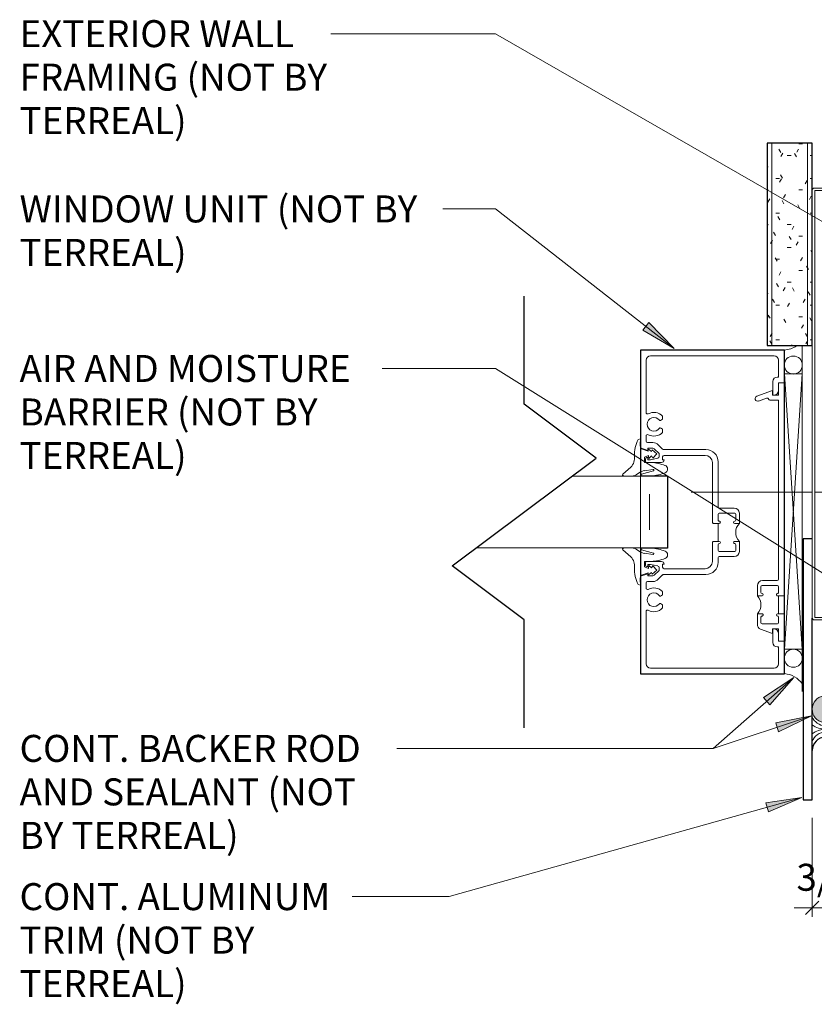
# Model space of a CAD drawing. Units: inches. Extents: x -87 to -35, y 82.9 to 96.6.
# Drawn here: x -87 to -75.9, y 82.9 to 96.6 of the extents above; entities that cross this region are included whole.
import ezdxf

# ---------------------------------------------------------------- set-up
doc = ezdxf.new("R2010")
doc.units = ezdxf.units.IN
doc.header["$MEASUREMENT"] = 0
for name, color, linetype, lineweight in [('A-ANNO-DIMS', 211, 'Continuous', 9), ('A-ANNO-DIMS-4', 211, 'Continuous', 9), ('A-DETL-GENF', 92, 'Continuous', 9), ('A-DETL-MEDM', 33, 'Continuous', 30), ('A-GENM', 13, 'Continuous', 9), ('A-GLAZ-CURT', 52, 'Continuous', 9), ('A-GLAZ-CWMG', 51, 'Continuous', 9), ('G-ANNO-TEXT', 231, 'Continuous', 9)]:
    doc.layers.add(name, color=color, linetype=linetype, lineweight=lineweight)
doc.styles.add('Arial', font='arial.ttf', dxfattribs={"width": 0.9, "height": 0.375})
doc.dimstyles.new('Ludowici_-_3_32__Arial', dxfattribs={"dimscale": 12, "dimtxt": 0.382597, "dimasz": 0.015625, "dimexe": 0.010417, "dimexo": 0.020833, "dimgap": 0.010417, "dimtad": 1, "dimdec": 8, "dimrnd": 0.003906, "dimzin": 3, "dimdsep": 46, "dimlunit": 4, "dimtxsty": 'Arial', "dimblk1": 'OBLIQUE', "dimblk2": 'OBLIQUE', "dimsah": 1, "dimcen": 0.09, "dimdle": 0.020833, "dimazin": 0, "dimtfac": 1, "dimtdec": 4, "dimtix": 1, "dimtmove": 0, "dimatfit": 3, "dimfxl": 1, "dimtvp": 1, "dimfrac": 2, "dimtolj": 1, "dimtzin": 0, "dimarcsym": 2})

# ---------------------------------------------------------------- blocks, each defined once
blk = doc.blocks.new('Rectangular Mullion - Kawneer-TRIFAB_VG_451T_CENTER_SS_pg01-Detail 4-260424-PLAN DTL - OPENING JAMB')
at = {"layer": 'A-DETL-GENF'}
for p, q in [((-76.11, 92.079), (-76.11, 87.271)), ((-78.36, 92.017), (-76.36, 92.017)), ((-78.36, 90.659), (-78.36, 92.017)), ((-76.5, 91.937), (-78.22, 91.937)), ((-76.36, 92.017), (-76.36, 91.562)), ((-78.28, 91.877), (-78.28, 91.149)), ((-76.44, 91.642), (-76.44, 91.877)), ((-76.11, 91.688), (-76.359, 91.688)), ((-76.359, 87.86), (-76.11, 91.688)), ((-76.359, 91.688), (-76.359, 87.86)), ((-76.11, 87.86), (-76.359, 91.688)), ((-76.52, 91.392), (-76.52, 91.582)), ((-76.46, 91.642), (-76.44, 91.642)), ((-76.44, 91.562), (-76.44, 91.454)), ((-76.36, 91.562), (-76.44, 91.562)), ((-76.44, 91.562), (-76.36, 91.562)), ((-76.44, 91.392), (-76.44, 91.562)), ((-76.36, 91.562), (-76.36, 88.613)), ((-76.743, 91.374), (-76.526, 91.454)), ((-76.526, 91.454), (-76.526, 91.392)), ((-76.526, 91.392), (-76.44, 91.392)), ((-76.502, 91.392), (-76.52, 91.392)), ((-76.607, 91.35), (-76.719, 91.309)), ((-76.44, 91.322), (-76.561, 91.322)), ((-76.44, 88.834), (-76.44, 91.322)), ((-78.052, 91.055), (-78.081, 91.038)), ((-78.052, 91.099), (-78.052, 91.055)), ((-78.081, 90.934), (-78.052, 90.917)), ((-78.052, 90.917), (-78.052, 90.873)), ((-78.36, 90.784), (-78.391, 90.774)), ((-78.363, 90.709), (-78.36, 90.784)), ((-78.358, 90.648), (-78.363, 90.709)), ((-78.28, 90.823), (-78.28, 90.752)), ((-78.26, 90.732), (-78.186, 90.732)), ((-78.111, 90.701), (-78.052, 90.641)), ((-78.257, 90.623), (-78.36, 90.659)), ((-78.251, 90.614), (-78.358, 90.648)), ((-78.257, 90.652), (-78.257, 90.623)), ((-78.186, 90.652), (-78.257, 90.652)), ((-78.246, 90.641), (-78.251, 90.614)), ((-78.207, 90.606), (-78.246, 90.641)), ((-78.197, 90.631), (-78.207, 90.606)), ((-78.131, 90.575), (-78.197, 90.631)), ((-78.185, 90.514), (-78.131, 90.575)), ((-78.101, 90.578), (-78.168, 90.645)), ((-78.101, 90.536), (-78.101, 90.578)), ((-78.034, 90.634), (-77.45, 90.634)), ((-78.302, 90.528), (-78.248, 90.55)), ((-78.302, 90.455), (-78.302, 90.528)), ((-78.206, 90.455), (-78.302, 90.455)), ((-78.289, 90.474), (-78.289, 90.503)), ((-78.269, 90.523), (-78.257, 90.523)), ((-78.067, 90.454), (-78.269, 90.454)), ((-78.257, 90.523), (-78.257, 90.494)), ((-78.257, 90.494), (-78.219, 90.494)), ((-78.248, 90.55), (-78.243, 90.511)), ((-78.243, 90.511), (-78.207, 90.545)), ((-78.219, 90.494), (-78.117, 90.517)), ((-78.207, 90.545), (-78.185, 90.514)), ((-78.051, 90.534), (-78.051, 90.492)), ((-78.051, 90.492), (-78.029, 90.492)), ((-77.46, 90.554), (-78.031, 90.554)), ((-77.36, 89.619), (-77.36, 90.454)), ((-77.28, 90.464), (-77.28, 89.84)), ((-78.492, 90.389), (-78.603, 90.293)), ((-78.418, 90.285), (-78.358, 90.324)), ((-78.177, 90.338), (-78.343, 90.294)), ((-78.306, 90.341), (-78.184, 90.358)), ((-78.592, 90.267), (-78.462, 90.269)), ((-78.34, 90.269), (-78.206, 90.269)), ((-77.985, 89.267), (-77.985, 90.267)), ((-78.235, 89.517), (-78.235, 90.017)), ((-77.655, 90.041), (-75.973, 90.041)), ((-75.938, 90.041), (-75.28, 90.041)), ((-77.28, 89.735), (-77.28, 89.655)), ((-77.05, 89.75), (-77.265, 89.75)), ((-77.26, 89.82), (-77.055, 89.82)), ((-77.035, 89.655), (-77.035, 89.735)), ((-76.985, 89.75), (-76.985, 89.609)), ((-77.35, 89.609), (-77.36, 89.619)), ((-77.264, 89.609), (-77.35, 89.609)), ((-77.28, 89.609), (-77.28, 89.359)), ((-76.985, 89.609), (-77.05, 89.609)), ((-77.36, 89.349), (-77.35, 89.359)), ((-77.36, 89.079), (-77.36, 89.349)), ((-77.35, 89.359), (-77.264, 89.359)), ((-77.05, 89.359), (-76.985, 89.359)), ((-76.985, 89.359), (-76.985, 89.218)), ((-78.492, 89.145), (-78.603, 89.241)), ((-78.592, 89.267), (-78.462, 89.265)), ((-78.418, 89.249), (-78.358, 89.21)), ((-78.177, 89.196), (-78.343, 89.24)), ((-78.34, 89.265), (-78.206, 89.265)), ((-78.306, 89.193), (-78.184, 89.176)), ((-77.28, 89.313), (-77.28, 89.233)), ((-77.265, 89.218), (-77.05, 89.218)), ((-77.035, 89.233), (-77.035, 89.313)), ((-78.302, 89.079), (-78.302, 89.006)), ((-78.206, 89.079), (-78.302, 89.079)), ((-78.289, 89.03), (-78.289, 89.059)), ((-78.269, 89.079), (-78.067, 89.079)), ((-77.28, 89.133), (-77.28, 89.069)), ((-77.055, 89.148), (-77.265, 89.148)), ((-78.251, 88.92), (-78.358, 88.886)), ((-78.302, 89.006), (-78.248, 88.984)), ((-78.257, 89.01), (-78.269, 89.01)), ((-78.257, 89.039), (-78.257, 89.01)), ((-78.219, 89.039), (-78.257, 89.039)), ((-78.246, 88.894), (-78.251, 88.92)), ((-78.248, 88.984), (-78.243, 89.023)), ((-78.207, 88.928), (-78.246, 88.894)), ((-78.243, 89.023), (-78.207, 88.989)), ((-78.117, 89.017), (-78.219, 89.039)), ((-78.207, 88.989), (-78.185, 89.02)), ((-78.197, 88.903), (-78.207, 88.928)), ((-78.131, 88.959), (-78.197, 88.903)), ((-78.185, 89.02), (-78.131, 88.959)), ((-78.168, 88.889), (-78.101, 88.955)), ((-78.101, 88.955), (-78.101, 88.997)), ((-78.051, 89.041), (-78.051, 88.999)), ((-78.029, 89.041), (-78.051, 89.041)), ((-78.031, 88.979), (-77.46, 88.979)), ((-78.358, 88.886), (-78.363, 88.825)), ((-78.363, 88.825), (-78.36, 88.75)), ((-78.36, 88.874), (-78.257, 88.91)), ((-78.36, 87.517), (-78.36, 88.874)), ((-78.28, 88.781), (-78.28, 88.71)), ((-78.186, 88.801), (-78.26, 88.801)), ((-78.257, 88.91), (-78.257, 88.881)), ((-78.257, 88.881), (-78.186, 88.881)), ((-78.052, 88.892), (-78.111, 88.832)), ((-77.45, 88.899), (-78.034, 88.899)), ((-76.665, 88.814), (-76.46, 88.814)), ((-78.36, 88.75), (-78.391, 88.76)), ((-78.052, 88.66), (-78.052, 88.616)), ((-76.735, 88.603), (-76.735, 88.744)), ((-76.685, 88.729), (-76.685, 88.649)), ((-76.455, 88.744), (-76.67, 88.744)), ((-76.44, 88.649), (-76.44, 88.729)), ((-78.052, 88.616), (-78.081, 88.599)), ((-76.669, 88.603), (-76.735, 88.603)), ((-76.37, 88.603), (-76.455, 88.603)), ((-76.44, 88.353), (-76.44, 88.603)), ((-76.36, 88.613), (-76.37, 88.603)), ((-78.28, 88.384), (-78.28, 87.657)), ((-78.081, 88.495), (-78.052, 88.478)), ((-78.052, 88.478), (-78.052, 88.434)), ((-76.735, 88.353), (-76.669, 88.353)), ((-76.735, 88.205), (-76.735, 88.353)), ((-76.685, 88.307), (-76.685, 88.227)), ((-76.455, 88.353), (-76.37, 88.353)), ((-76.44, 88.227), (-76.44, 88.307)), ((-76.37, 88.353), (-76.36, 88.343)), ((-76.36, 88.343), (-76.36, 87.972)), ((-76.526, 88.08), (-76.689, 88.139)), ((-76.67, 88.212), (-76.455, 88.212)), ((-76.526, 88.142), (-76.526, 88.08)), ((-76.44, 88.142), (-76.526, 88.142)), ((-76.52, 88.142), (-76.502, 88.142)), ((-76.52, 87.952), (-76.52, 88.142)), ((-76.44, 87.972), (-76.44, 88.142)), ((-76.44, 88.08), (-76.44, 87.972)), ((-76.44, 87.972), (-76.36, 87.972)), ((-76.36, 87.972), (-76.44, 87.972)), ((-76.36, 87.972), (-76.36, 87.517)), ((-76.44, 87.892), (-76.46, 87.892)), ((-76.44, 87.657), (-76.44, 87.892)), ((-76.359, 87.86), (-76.11, 87.86)), ((-78.22, 87.597), (-76.5, 87.597)), ((-76.36, 87.517), (-78.36, 87.517))]:
    blk.add_line(p, q, dxfattribs=at)
for centre in [(-76.235, 91.809), (-76.235, 87.735)]:
    blk.add_circle(centre, 0.125, dxfattribs=at)
for centre, radius, start, end in [((-76.386, 92.366), 0.351, 274.2805, 303.7694), ((-78.22, 91.877), 0.06, 90, 180), ((-76.5, 91.877), 0.06, 0, 90), ((-76.46, 91.582), 0.06, 90, 180), ((-76.502, 91.454), 0.062, 270, 0), ((-76.731, 91.342), 0.035, 110.0314, 290), ((-76.6, 91.331), 0.02, 20, 110), ((-76.561, 91.342), 0.02, 200, 268.719), ((-78.26, 91.149), 0.02, 180, 298.4034), ((-78.172, 90.986), 0.165, 43.3418, 118.4034), ((-78.172, 90.986), 0.095, 35.465, 324.535), ((-78.086, 91.047), 0.01, 215.465, 300), ((-78.26, 90.823), 0.02, 61.5966, 180), ((-78.172, 90.986), 0.165, 241.5966, 316.6582), ((-78.086, 90.925), 0.01, 60, 144.535), ((-77.963, 90.557), 0.48, 153.0967, 181.7569), ((-78.26, 90.752), 0.02, 180, 270), ((-78.186, 90.627), 0.105, 44.9762, 90), ((-78.186, 90.627), 0.025, 44.9762, 90), ((-78.034, 90.659), 0.025, 224.9762, 270), ((-77.45, 90.464), 0.17, 0, 90), ((-78.629, 90.518), 0.188, 316.5835, 7.5414), ((-78.269, 90.503), 0.02, 90, 180), ((-78.269, 90.474), 0.02, 180, 270), ((-78.258, 89.768), 0.689, 69.6199, 85.7178), ((-78.121, 90.536), 0.02, 282, 0), ((-78.067, 90.492), 0.038, 270, 0), ((-78.031, 90.534), 0.02, 90, 180), ((-77.46, 90.454), 0.1, 0, 90), ((-78.592, 90.283), 0.0156, 138.7158, 270), ((-78.466, 90.348), 0.0797, 272.9334, 307.4753), ((-78.184, 89.891), 0.467, 105.1732, 111.8967), ((-78.34, 90.281), 0.0127, 101.4352, 267.9369), ((-78.276, 91.021), 0.756, 275.3314, 290.0258), ((-78.185, 90.347), 0.0117, 312.6894, 85.3979), ((-78.037, 90.363), 0.0549, 290.817, 69.183), ((-77.26, 89.84), 0.02, 180, 270), ((-77.265, 89.735), 0.015, 90, 180), ((-77.055, 89.75), 0.07, 0, 90), ((-77.05, 89.735), 0.015, 0, 90), ((-77.265, 89.655), 0.015, 180, 270.9393), ((-77.264, 89.624), 0.0155, 270, 90.9393), ((-77.05, 89.624), 0.0155, 90, 270), ((-77.05, 89.655), 0.015, 270, 0), ((-76.854, 89.484), 0.181, 136.3972, 223.6028), ((-77.265, 89.313), 0.015, 90, 180), ((-77.264, 89.343), 0.0155, 270, 90), ((-77.05, 89.343), 0.0155, 90, 270.9393), ((-77.05, 89.313), 0.015, 0, 90.9393), ((-78.592, 89.251), 0.0156, 90, 221.2842), ((-78.466, 89.186), 0.0797, 52.5247, 87.0666), ((-78.184, 89.643), 0.467, 248.1033, 254.8268), ((-78.34, 89.253), 0.0127, 92.0631, 258.5648), ((-78.276, 88.513), 0.756, 69.9742, 84.6686), ((-78.185, 89.188), 0.0117, 274.6021, 47.3106), ((-78.037, 89.172), 0.0549, 290.817, 69.183), ((-77.265, 89.233), 0.015, 180, 270), ((-77.055, 89.218), 0.07, 270, 0), ((-77.05, 89.233), 0.015, 270, 0), ((-78.629, 89.016), 0.188, 352.4586, 43.4165), ((-78.269, 89.059), 0.02, 94.5629, 180), ((-78.258, 89.767), 0.689, 274.2822, 290.3801), ((-78.067, 89.041), 0.038, 0, 90), ((-77.46, 89.079), 0.1, 270, 0), ((-77.45, 89.069), 0.17, 270, 0), ((-77.265, 89.133), 0.015, 90, 180), ((-77.963, 88.977), 0.48, 178.2431, 206.9033), ((-78.269, 89.03), 0.02, 180, 270), ((-78.121, 88.997), 0.02, 0, 78), ((-78.031, 88.999), 0.02, 180, 270), ((-78.26, 88.781), 0.02, 90, 180), ((-78.186, 88.906), 0.025, 270, 315.0238), ((-78.186, 88.906), 0.105, 270, 315.0238), ((-78.034, 88.874), 0.025, 90, 135.0238), ((-76.665, 88.744), 0.07, 90, 180), ((-76.46, 88.834), 0.02, 270, 0), ((-78.26, 88.71), 0.02, 180, 298.4034), ((-78.172, 88.547), 0.095, 35.465, 324.535), ((-78.172, 88.547), 0.165, 43.3418, 118.4034), ((-76.67, 88.729), 0.015, 90, 180), ((-76.67, 88.649), 0.015, 180, 270), ((-76.455, 88.729), 0.015, 0, 90), ((-76.455, 88.649), 0.015, 269.0607, 0), ((-78.086, 88.608), 0.01, 215.465, 300), ((-76.866, 88.478), 0.181, 316.3972, 43.6028), ((-76.669, 88.618), 0.0155, 270, 90), ((-76.455, 88.618), 0.0155, 89.0607, 270), ((-78.26, 88.384), 0.02, 61.5966, 180), ((-78.172, 88.547), 0.165, 241.5966, 316.6582), ((-78.086, 88.486), 0.01, 60, 144.535), ((-76.67, 88.307), 0.015, 89.0607, 180), ((-76.669, 88.337), 0.0155, 269.0607, 90), ((-76.455, 88.337), 0.0155, 90, 270), ((-76.455, 88.307), 0.015, 0, 90), ((-76.665, 88.205), 0.07, 180, 249.9686), ((-76.67, 88.227), 0.015, 180, 270), ((-76.502, 88.08), 0.062, 0, 90), ((-76.455, 88.227), 0.015, 270, 0), ((-76.46, 87.952), 0.06, 180, 270), ((-78.22, 87.657), 0.06, 180, 270), ((-76.5, 87.657), 0.06, 270, 0), ((-76.383, 87.194), 0.328, 33.5399, 85.9476)]:
    blk.add_arc(centre, radius, start, end, dxfattribs=at)
blk = doc.blocks.new('Rectangular Mullion - 451T_Jamb R-460022-PLAN DTL - OPENING JAMB')
at = {"layer": 'A-GLAZ-CWMG', "lineweight": 30}
for p, q in [((-76.36, 92.017), (-78.36, 92.017)), ((-78.36, 92.017), (-78.36, 90.269)), ((-76.36, 87.517), (-76.36, 92.017)), ((-78.36, 90.269), (-77.985, 90.269)), ((-77.985, 90.269), (-77.985, 89.265)), ((-77.985, 89.265), (-78.36, 89.265)), ((-78.36, 89.265), (-78.36, 87.517)), ((-78.36, 87.517), (-76.36, 87.517))]:
    blk.add_line(p, q, dxfattribs=at)
blk = doc.blocks.new('System Panel - 1_ Glass-497750-PLAN DTL - OPENING JAMB')
at = {"layer": 'A-GLAZ-CURT', "lineweight": 18}
for p, q in [((-78.36, 90.267), (-79.307, 90.267)), ((-78.36, 89.267), (-78.36, 90.267)), ((-80.64, 89.267), (-78.36, 89.267))]:
    blk.add_line(p, q, dxfattribs=at)
blk = doc.blocks.new('TERREAL NexClad - Opening Jamb Trim - TERREAL NexClad - Opening Jamb Trim-556338-PLAN DTL - OPENING JAMB')
at = {"layer": 'A-GENM', "lineweight": 30}
for p, q in [((-76.098, 89.392), (-76.098, 85.767)), ((-75.973, 89.392), (-76.098, 89.392)), ((-75.973, 85.767), (-75.973, 88.291)), ((-76.098, 85.767), (-75.973, 85.767))]:
    blk.add_line(p, q, dxfattribs=at)
blk = doc.blocks.new('Break Line - Break Line-286817-PLAN DTL - OPENING JAMB')
at = {"layer": 'A-DETL-MEDM'}
for p, q in [((-79.973, 91.267), (-79.973, 92.767)), ((-78.973, 90.517), (-79.973, 91.267)), ((-80.973, 89.017), (-78.973, 90.517)), ((-79.973, 88.267), (-80.973, 89.017)), ((-79.973, 86.767), (-79.973, 88.267))]:
    blk.add_line(p, q, dxfattribs=at)
blk = doc.blocks.new('C Studs-Section - 6_-238672-PLAN DTL - OPENING JAMB')
at = {"layer": 'A-DETL-GENF'}
for p, q in [((-74.38, 94.267), (-75.942, 94.267)), ((-75.938, 88.303), (-75.938, 94.232)), ((-75.938, 94.232), (-74.384, 94.232)), ((-74.384, 94.232), (-74.384, 94.017)), ((-74.348, 94.017), (-74.348, 94.236)), ((-74.384, 94.017), (-74.348, 94.017)), ((-75.973, 92.079), (-75.973, 88.299)), ((-74.348, 88.517), (-74.384, 88.517)), ((-74.384, 88.517), (-74.384, 88.303)), ((-74.348, 88.299), (-74.348, 88.517)), ((-75.942, 88.267), (-74.559, 88.267)), ((-74.559, 88.303), (-75.938, 88.303)), ((-74.384, 88.303), (-74.399, 88.303)), ((-74.399, 88.267), (-74.38, 88.267))]:
    blk.add_line(p, q, dxfattribs=at)
for centre, start, end in [((-75.942, 94.236), 90, 180), ((-74.38, 94.236), 0, 90), ((-75.942, 88.299), 180, 270), ((-74.38, 88.299), 270, 0)]:
    blk.add_arc(centre, 0.0312, start, end, dxfattribs=at)
blk = doc.blocks.new('Gypsum Wallboard-Section - 5_8_ Type _X_-455099-PLAN DTL - OPENING JAMB')
at = {"layer": 'A-DETL-GENF'}
h = blk.add_hatch(dxfattribs=at)
h.set_pattern_fill('FP_4', color=256, style=0, pattern_type=2)
h.set_pattern_definition([(0, (0, 0), (0.64, 0.16), [0.053, -0.427, 0.053, -0.427, -2.56]), (0, (0, 0), (0.64, 0.16), [-0.96, 0.053, -0.907, 0.053, -0.427, -1.12]), (0, (0, 0), (0.64, 0.16), [-2.4, 0.053, -0.267, 0.053, -0.747]), (120, (0.24, 0.08), (-0.45856406, 0.47425626), [0.053, -0.427, 0.053, -0.427, -2.56]), (120, (0.24, 0.08), (-0.45856406, 0.47425626), [-0.96, 0.053, -0.907, 0.053, -0.427, -1.12]), (120, (0.24, 0.08), (-0.45856406, 0.47425626), [-2.4, 0.053, -0.267, 0.053, -0.747]), (240, (0.32, 0.4), (-0.18143594, -0.63425626), [0.053, -0.427, 0.053, -0.427, -2.56]), (240, (0.32, 0.4), (-0.18143594, -0.63425626), [-0.96, 0.053, -0.907, 0.053, -0.427, -1.12]), (240, (0.32, 0.4), (-0.18143594, -0.63425626), [-2.4, 0.053, -0.267, 0.053, -0.747])])
h.paths.add_polyline_path([(-76.376, 92.079), (-75.973, 92.079), (-75.973, 94.892), (-76.598, 94.892), (-76.598, 92.079)], flags=0)
for p, q in [((-76.536, 94.892), (-76.536, 92.079)), ((-76.036, 94.892), (-76.036, 92.079))]:
    blk.add_line(p, q, dxfattribs=at)
at = {"layer": 'A-DETL-MEDM'}
for p, q in [((-75.973, 94.892), (-76.598, 94.892)), ((-76.598, 94.892), (-76.598, 92.079)), ((-75.973, 92.079), (-75.973, 94.892)), ((-76.598, 92.079), (-75.973, 92.079))]:
    blk.add_line(p, q, dxfattribs=at)
blk = doc.blocks.new('Joint Sealant and Backer Rod-Section 2 - 3_8_-448087-PLAN DTL - OPENING JAMB')
at = {"layer": 'A-DETL-GENF'}
blk.add_hatch(color=256, dxfattribs=at).paths.add_polyline_path([(-75.786, 86.843), (-75.737, 86.849), (-75.692, 86.868), (-75.653, 86.897), (-75.623, 86.936), (-75.61, 86.97), (-75.612, 87.096), (-75.623, 87.124), (-75.653, 87.163), (-75.692, 87.192), (-75.737, 87.211), (-75.786, 87.218), (-75.834, 87.211), (-75.88, 87.192), (-75.918, 87.163), (-75.948, 87.124), (-75.967, 87.079), (-75.973, 87.03), (-75.967, 86.981), (-75.948, 86.936), (-75.918, 86.897), (-75.88, 86.868), (-75.834, 86.849)], flags=0)
for centre, radius, start, end in [((-75.786, 87.03), 0.187, 19.7757, 180), ((-75.786, 87.03), 0.188, 180, 341.0449), ((-75.786, 86.999), 0.203, 202.6199, 332.7622), ((-75.786, 87.061), 0.313, 233.1301, 305.1436), ((-75.786, 86.436), 0.313, 54.4374, 126.8699), ((-75.786, 86.514), 0.198, 20.9252, 161.5651)]:
    blk.add_arc(centre, radius, start, end, dxfattribs=at)
at = {"layer": 'A-DETL-MEDM'}
blk.add_arc((-75.786, 86.452), 0.187, 2.9278, 180, dxfattribs=at)
blk = doc.blocks.new('DIMBLOCK1-PLAN DTL - OPENING JAMB')
at = {"layer": 'A-ANNO-DIMS-4', "transparency": 16777216}
for p, q in [((-75.973, 85.517), (-75.973, 84.143)), ((-75.973, 84.268), (-75.973, 85.517)), ((-75.598, 85.205), (-75.598, 84.143)), ((-75.598, 84.268), (-75.598, 85.205)), ((-76.223, 84.268), (-75.348, 84.268))]:
    blk.add_line(p, q, dxfattribs=at)
at = {"layer": 'A-ANNO-DIMS-4', "lineweight": 30, "transparency": 16777216}
for p, q in [((-75.973, 84.268), (-76.067, 84.174)), ((-75.973, 84.268), (-75.88, 84.361)), ((-75.598, 84.268), (-75.692, 84.174)), ((-75.598, 84.268), (-75.505, 84.361))]:
    blk.add_line(p, q, dxfattribs=at)
at = {"layer": 'A-ANNO-DIMS-4', "color": 0, "transparency": 16777216, "insert": (-76.192, 84.88), "char_height": 0.375, "width": 0.97474, "attachment_point": 1, "line_spacing_factor": 0.941778, "style": 'Arial'}
blk.add_mtext('3/8"', dxfattribs=at)
blk = doc.blocks.new('_Oblique')
at = {"color": 0, "linetype": 'ByBlock', "lineweight": -2}
blk.add_line((-0.5, -0.5), (0.5, 0.5), dxfattribs=at)

msp = doc.modelspace()

# ---------------------------------------------------------------- hatches: boundary and pattern name
at = {"layer": 'G-ANNO-TEXT'}
for points in [[(-77.89011437, 92.03764947), (-78.24352227, 92.39742155), (-78.32459605, 92.29369392)], [(-76.22847101, 87.46831145), (-76.64744839, 87.18761402), (-76.56052224, 87.08873923)], [(-75.98464231, 86.93332019), (-76.48007519, 86.83908985), (-76.43880512, 86.71407321)], [(-76.11656323, 85.79905049), (-76.61574286, 85.72726753), (-76.58015493, 85.60051628)]]:
    msp.add_hatch(color=7, dxfattribs=at).paths.add_polyline_path(points, flags=0)

# ---------------------------------------------------------------- linework, layer by layer
at = {"layer": 'G-ANNO-TEXT', "color": 7}
for p, q in [((-80.98168709, 96.41230804), (-82.66147242, 96.41230804)), ((-80.37191417, 96.41230804), (-80.98168709, 96.41230804)), ((-72.72205787, 92.01428067), (-80.37191417, 96.41230804)), ((-80.98168709, 93.9774306), (-81.10522242, 93.9774306)), ((-80.37191417, 93.9774306), (-80.98168709, 93.9774306)), ((-77.89011437, 92.03764947), (-80.37191417, 93.9774306)), ((-78.24352227, 92.39742155), (-78.32459605, 92.29369392)), ((-77.89011437, 92.03764947), (-78.24352227, 92.39742155)), ((-78.32459605, 92.29369392), (-77.89011437, 92.03764947)), ((-80.96976406, 91.76076812), (-81.94897242, 91.76076812)), ((-80.37191417, 91.76076812), (-80.96976406, 91.76076812)), ((-73.51134741, 87.47074822), (-80.37191417, 91.76076812)), ((-76.22847101, 87.46831145), (-77.34949375, 86.48276006)), ((-76.22847101, 87.46831145), (-76.64744839, 87.18761402)), ((-76.56052224, 87.08873923), (-76.22847101, 87.46831145)), ((-76.64744839, 87.18761402), (-76.56052224, 87.08873923)), ((-75.98464231, 86.93332019), (-77.34949375, 86.48276006)), ((-75.98464231, 86.93332019), (-76.48007519, 86.83908985)), ((-76.43880512, 86.71407321), (-75.98464231, 86.93332019)), ((-76.48007519, 86.83908985), (-76.43880512, 86.71407321)), ((-81.33627031, 86.48276006), (-81.74272242, 86.48276006)), ((-77.34949375, 86.48276006), (-81.33627031, 86.48276006)), ((-77.34949375, 86.48276006), (-81.33627031, 86.48276006)), ((-76.11656323, 85.79905049), (-81.01543802, 84.42359408)), ((-76.11656323, 85.79905049), (-76.61574286, 85.72726753)), ((-76.58015493, 85.60051628), (-76.11656323, 85.79905049)), ((-76.61574286, 85.72726753), (-76.58015493, 85.60051628)), ((-81.33627031, 84.42359408), (-82.36147242, 84.42359408)), ((-81.01543802, 84.42359408), (-81.33627031, 84.42359408))]:
    msp.add_line(p, q, dxfattribs=at)

# ---------------------------------------------------------------- block references
at = {"layer": 'A-DETL-GENF'}
for name in ['Gypsum Wallboard-Section - 5_8_ Type _X_-455099-PLAN DTL - OPENING JAMB', 'C Studs-Section - 6_-238672-PLAN DTL - OPENING JAMB', 'Break Line - Break Line-286817-PLAN DTL - OPENING JAMB', 'Joint Sealant and Backer Rod-Section 2 - 3_8_-448087-PLAN DTL - OPENING JAMB']:
    msp.add_blockref(name, (0, 0), dxfattribs=at)
at = {"layer": 'A-GENM'}
msp.add_blockref('TERREAL NexClad - Opening Jamb Trim - TERREAL NexClad - Opening Jamb Trim-556338-PLAN DTL - OPENING JAMB', (0, 0), dxfattribs=at)
at = {"layer": 'A-GLAZ-CURT'}
msp.add_blockref('System Panel - 1_ Glass-497750-PLAN DTL - OPENING JAMB', (0, 0), dxfattribs=at)
at = {"layer": 'A-GLAZ-CWMG'}
for name in ['Rectangular Mullion - Kawneer-TRIFAB_VG_451T_CENTER_SS_pg01-Detail 4-260424-PLAN DTL - OPENING JAMB', 'Rectangular Mullion - 451T_Jamb R-460022-PLAN DTL - OPENING JAMB']:
    msp.add_blockref(name, (0, 0), dxfattribs=at)

# ---------------------------------------------------------------- texts
at = {"layer": 'G-ANNO-TEXT', "color": 7, "char_height": 0.375, "attachment_point": 1, "style": 'Arial'}
for s, insert, width in [('EXTERIOR WALL ', (-86.98459742, 96.59980804), 4.8517875), ('FRAMING (NOT BY ', (-86.98459742, 95.99564137), 5.3290125), ('TERREAL)', (-86.98459742, 95.39147471), 2.86335), ('WINDOW UNIT (NOT BY ', (-86.98459742, 94.1649306), 6.7379625), ('TERREAL)', (-86.98459742, 93.56076393), 2.86335), ('AIR AND MOISTURE ', (-86.98459742, 91.94826812), 5.7153375), ('BARRIER (NOT BY ', (-86.98459742, 91.34410145), 5.22675), ('TERREAL)', (-86.98459742, 90.73993478), 2.86335), ('CONT. BACKER ROD ', (-86.98459742, 86.67026006), 5.9653125), ('AND SEALANT (NOT ', (-86.98459742, 86.06609339), 5.7607875), ('BY TERREAL)', (-86.98459742, 85.46192672), 3.7837125), ('CONT. ALUMINUM ', (-86.98459742, 84.61109408), 5.2153875), ('TRIM (NOT BY ', (-86.98459742, 84.00692742), 4.067775), ('TERREAL)', (-86.98459742, 83.40276075), 2.86335)]:
    msp.add_mtext(s, dxfattribs=dict(at, insert=insert, width=width))

# ---------------------------------------------------------------- dimensions: what is measured, and where the dimension line sits
at = {"layer": 'A-ANNO-DIMS'}
dim = msp.add_linear_dim(base=(-75.59836515, 84.26772717), p1=(-75.97336515, 85.76662995), p2=(-75.59836515, 85.45493313), dimstyle='Ludowici_-_3_32__Arial', override={"dimpost": '<>', "dimfxl": 0.487627}, dxfattribs=at)
dim.commit()
dim.dimension.update_dxf_attribs({"geometry": 'DIMBLOCK1-PLAN DTL - OPENING JAMB', "text_midpoint": (-75.78586515, 84.58675003)})

doc.saveas('drawing.dxf')
